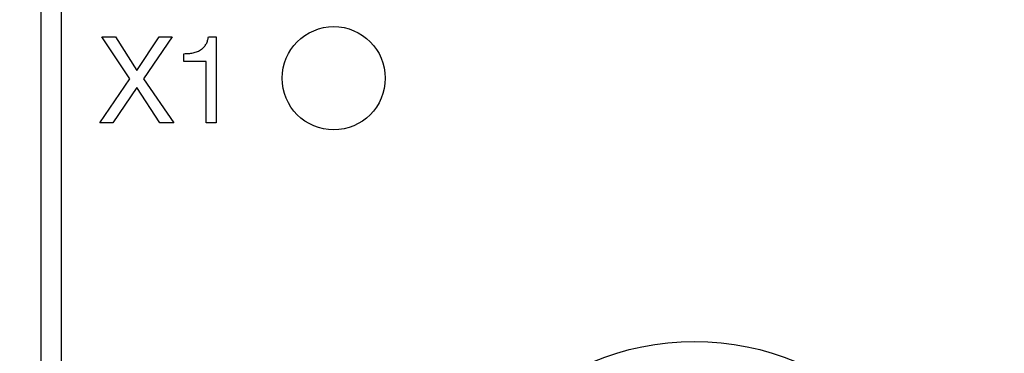
# Model space of a CAD drawing. Units: millimetres. Extents: x 17 to 410, y 7 to 290.
# Drawn here: x 97 to 125, y 95 to 105 of the extents above; entities that cross this region are included whole.
import ezdxf

# ---------------------------------------------------------------- set-up
doc = ezdxf.new("R2010")
doc.units = ezdxf.units.MM
doc.styles.add('SLDTEXTSTYLE0', font='TXT', dxfattribs={"width": 0.75})
doc.dimstyles.new('SLDDIMSTYLE3', dxfattribs={"dimtxt": 3.5, "dimasz": 3, "dimexe": 0, "dimexo": 0.0625, "dimgap": 0.875, "dimtad": 1, "dimdec": 1, "dimrnd": 1e-09, "dimzin": 12, "dimdsep": 46, "dimtxsty": 'SLDTEXTSTYLE0', "dimsah": 1, "dimcen": 0.09, "dimadec": 0, "dimazin": 3, "dimtol": 1, "dimtp": 0.5, "dimtm": 0.5, "dimtfac": 1, "dimtdec": 1, "dimtofl": 0, "dimtmove": 0, "dimatfit": 3, "dimfxl": 1, "dimfrac": 2, "dimtolj": 1, "dimarcsym": 0})

# ---------------------------------------------------------------- blocks, each defined once
blk = doc.blocks.new('_D_2')
at = {"color": 7, "linetype": 'Continuous', "lineweight": 0}
for p, q in [((54.329, 47.985), (54.329, 136.045)), ((218.329, 47.985), (218.329, 136.045)), ((218.329, 135.045), (54.329, 135.045))]:
    blk.add_line(p, q, dxfattribs=at)
at = {"color": 7, "linetype": 'Continuous', "lineweight": 18}
for points in [[(54.329, 135.045), (57.329, 134.595), (57.329, 135.495)], [(218.329, 135.045), (215.329, 135.495), (215.329, 134.595)]]:
    blk.add_solid(points, dxfattribs=at)
at = {"color": 7, "linetype": 'Continuous', "lineweight": 18, "char_height": 3.5, "attachment_point": 1, "style": 'SLDTEXTSTYLE0'}
for s, insert in [('±0,5', (136.36, 139.557)), ('164', (127.29, 139.557))]:
    blk.add_mtext(s, dxfattribs=dict(at, insert=insert))

msp = doc.modelspace()

# ---------------------------------------------------------------- linework, layer by layer
at = {"color": 7, "linetype": 'Continuous', "lineweight": 25}
for p, q in [((97.304, 117.422), (97.304, 53.522)), ((97.904, 53.522), (97.904, 117.422)), ((99.898, 103.007), (99.074, 104.222)), ((99.074, 104.222), (99.474, 104.222)), ((99.474, 104.222), (100.098, 103.245)), ((100.098, 103.245), (100.751, 104.222)), ((101.122, 104.222), (100.295, 103.007)), ((100.751, 104.222), (101.122, 104.222)), ((102.182, 104.222), (102.405, 104.222)), ((102.405, 104.222), (102.405, 101.722)), ((101.468, 103.508), (101.468, 103.735)), ((102.113, 103.508), (101.468, 103.508)), ((102.113, 101.722), (102.113, 103.508)), ((99.025, 101.722), (99.898, 103.007)), ((100.295, 103.007), (101.175, 101.722)), ((100.095, 102.755), (99.401, 101.722)), ((100.768, 101.722), (100.095, 102.755)), ((99.401, 101.722), (99.025, 101.722)), ((101.175, 101.722), (100.768, 101.722)), ((102.405, 101.722), (102.113, 101.722))]:
    msp.add_line(p, q, dxfattribs=at)
for centre, radius in [((105.829, 103.022), 1.5), ((116.329, 87.772), 7.6)]:
    msp.add_circle(centre, radius, dxfattribs=at)
msp.add_open_spline([(101.468, 103.735), (101.513, 103.737), (101.602, 103.739), (101.736, 103.756), (101.865, 103.794), (101.976, 103.854), (102.06, 103.934), (102.122, 104.02), (102.162, 104.119), (102.175, 104.188), (102.182, 104.222)], degree=3, knots=[0, 0, 0, 0, 0.140134, 0.280262, 0.420195, 0.560033, 0.669995, 0.779932, 0.889951, 1, 1, 1, 1], dxfattribs=at)

# ---------------------------------------------------------------- dimensions: what is measured, and where the dimension line sits
at = {"color": 7, "linetype": 'Continuous', "lineweight": 18}
dim = msp.add_linear_dim(base=(54.329, 135.045), p1=(218.329, 46.985), p2=(54.329, 46.985), dimstyle='SLDDIMSTYLE3', dxfattribs=at)
dim.commit()
dim.dimension.update_dxf_attribs({"geometry": '_D_2', "text_midpoint": (136.329, 135.045), "dimtype": 160})

doc.saveas('drawing.dxf')
